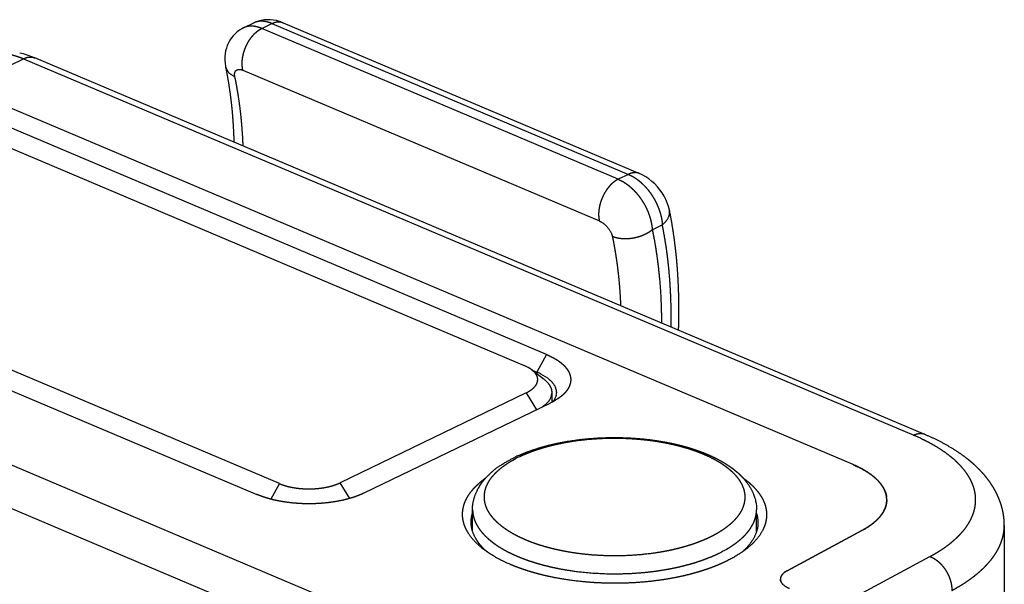
# Model space of a CAD drawing. Extents: x 168 to 456, y 183 to 492.
# Drawn here: x 422 to 456, y 472 to 492 of the extents above; entities that cross this region are included whole.
import ezdxf

# ---------------------------------------------------------------- set-up
doc = ezdxf.new("R2010")
doc.units = 0
doc.header["$LTSCALE"] = 25.4
doc.layers.add('DATA', color=7, linetype='CONTINUOUS')

# ---------------------------------------------------------------- blocks, each defined once
blk = doc.blocks.new('____-1')
at = {"layer": 'DATA', "color": 17, "linetype": 'CONTINUOUS'}
for p, q in [((429.664, 491.915), (430.025, 492.09)), ((430.038, 492.096), (430.025, 492.09)), ((430.304, 491.895), (430.659, 492.067)), ((430.659, 492.067), (443.123, 486.796)), ((431.047, 492.096), (443.512, 486.825)), ((442.767, 486.624), (430.304, 491.895)), ((419.853, 489.812), (421.974, 490.837)), ((421.974, 490.837), (453.098, 477.675)), ((453.488, 477.704), (422.364, 490.866)), ((429.046, 490.547), (429.046, 490.546)), ((429.644, 490.437), (442.108, 485.166)), ((450.977, 476.65), (419.853, 489.812)), ((450.977, 476.65), (419.853, 489.812)), ((440.262, 480.499), (421.054, 488.622)), ((420.267, 488.242), (439.475, 480.119)), ((443.123, 486.796), (442.767, 486.624)), ((444.559, 485.541), (444.559, 485.541)), ((443.957, 484.862), (444.309, 485.032)), ((430.921, 475.987), (411.713, 484.11)), ((410.926, 483.73), (430.134, 475.607)), ((434.657, 471.091), (406.098, 483.168)), ((405.413, 481.942), (433.971, 469.866)), ((440.262, 480.499), (439.919, 479.887)), ((439.746, 479.966), (440.178, 479.633)), ((439.763, 479.953), (439.919, 479.887)), ((439.919, 479.887), (439.919, 479.832)), ((439.548, 479.158), (433.047, 476.018)), ((439.548, 479.158), (439.907, 478.568)), ((440.453, 478.835), (440.454, 479.173)), ((433.89, 475.661), (440.391, 478.802)), ((430.921, 475.987), (430.618, 475.446)), ((433.38, 475.47), (433.047, 476.018)), ((437.674, 474.329), (437.675, 475.086)), ((447.603, 474.318), (447.604, 475.073)), ((456.266, 474.521), (456.166, 401.2)), ((451.287, 474.345), (448.673, 472.942)), ((448.673, 472.942), (451.287, 474.345)), ((450.337, 471.651), (453.667, 473.439))]:
    blk.add_line(p, q, dxfattribs=at)
at = {"layer": 'DATA', "color": 17, "linetype": 'CONTINUOUS', "flags": 128}
for points in [[(431.047, 492.096), (430.93, 492.14), (430.82, 492.17), (430.711, 492.19), (430.602, 492.2), (430.495, 492.201), (430.39, 492.192), (430.288, 492.175), (430.188, 492.149), (430.091, 492.114), (430.04, 492.092)], [(429.664, 491.915), (429.609, 491.886), (429.525, 491.835), (429.446, 491.777), (429.373, 491.712), (429.305, 491.641), (429.243, 491.564), (429.189, 491.482), (429.141, 491.394), (429.1, 491.303), (429.068, 491.208), (429.042, 491.108), (429.025, 491.005), (429.016, 490.9), (429.016, 490.792), (429.024, 490.682), (429.041, 490.57), (429.046, 490.547)], [(444.559, 485.541), (444.525, 485.676), (444.483, 485.797), (444.431, 485.917), (444.369, 486.035), (444.299, 486.148), (444.221, 486.257), (444.135, 486.362), (444.043, 486.459), (443.946, 486.55), (443.842, 486.634), (443.735, 486.708), (443.625, 486.772), (443.512, 486.825)]]:
    blk.add_lwpolyline(points, dxfattribs=at)
for points in [[(439.746, 479.966), (439.745, 479.967, 0.062323), (439.48, 480.117), (439.475, 480.119)], [(440.051, 479.826), (440.054, 479.825, -0.063511), (440.364, 479.62), (440.364, 479.62, -0.004626), (440.369, 479.616)], [(440.326, 478.856), (440.327, 478.857, 0.053075), (440.401, 478.967), (440.402, 478.97)], [(440.739, 479.012), (440.737, 479.011, -0.049579), (440.398, 478.805), (440.391, 478.802)], [(440.402, 478.97), (440.403, 478.972, 0.113651), (440.454, 479.171), (440.454, 479.173)], [(440.583, 479.038), (440.583, 479.037, -0.088576), (440.482, 478.85), (440.479, 478.847)], [(440.604, 479.173), (440.604, 479.17, -0.070849), (440.584, 479.041), (440.583, 479.038)], [(440.101, 478.661), (440.102, 478.661, 0.029716), (440.216, 478.746), (440.218, 478.748)], [(440.218, 478.748), (440.219, 478.749, 0.042511), (440.324, 478.854), (440.326, 478.856)], [(450.977, 476.65), (450.98, 476.649, -0.033512), (451.392, 476.442), (451.399, 476.438)], [(437.625, 474.645), (437.625, 474.647, -0.073008), (437.672, 474.952), (437.673, 474.958)], [(447.605, 474.947), (447.606, 474.945, -0.073475), (447.653, 474.637), (447.653, 474.631)], [(451.287, 474.345), (451.289, 474.347, 0.040323), (451.643, 474.573), (451.643, 474.573, 0.002048), (451.649, 474.578)], [(437.966, 473.821), (437.965, 473.822, -0.028404), (437.845, 473.979), (437.843, 473.982)], [(438.201, 473.588), (438.199, 473.59, -0.036413), (437.97, 473.817), (437.966, 473.821)], [(446.269, 473.545), (446.271, 473.546, 0.019097), (446.563, 473.701), (446.568, 473.704)], [(447.426, 473.958), (447.425, 473.957, -0.052927), (447.156, 473.649), (447.15, 473.644)], [(448.515, 472.825), (448.516, 472.825, -0.025712), (448.549, 472.858), (448.55, 472.858)], [(448.558, 472.866), (448.559, 472.866, -0.049719), (448.671, 472.941), (448.673, 472.942)]]:
    blk.add_lwpolyline(points, format="xyb", dxfattribs=at)
at = {"layer": 'DATA', "color": 17, "linetype": 'CONTINUOUS'}
for centre, radius, start, end in [((421.161, 488.076), 3.037, 71.9628, 77.0674), ((421.088, 487.855), 3.27, 67.0475, 71.96), ((439.058, 477.848), 2.213, 63.3435, 67.1014), ((439.868, 478.394), 0.777, 36.8416, 40.9993), ((450.378, 471.228), 6.997, 64.3048, 67.1181), ((450.552, 471.594), 6.591, 63.9064, 64.291), ((441.304, 472.47), 4.931, 114.096, 115.7782), ((441.119, 473.181), 4.159, 115.7626, 117.7401), ((451.394, 475.423), 0.762, 359.9159, 7.6539), ((451.397, 475.423), 0.758, 358.9812, 359.9016), ((440.728, 477.154), 3.989, 239.6099, 240.6107), ((448.647, 472.651), 0.208, 168.617, 179.9127), ((448.659, 472.648), 0.221, 161.7855, 168.5895), ((448.677, 472.642), 0.24, 156.7444, 161.7925), ((448.699, 472.633), 0.264, 150.8731, 156.7189), ((448.727, 472.618), 0.295, 146.2061, 150.8835), ((448.757, 472.597), 0.332, 141.3917, 146.1953), ((448.792, 472.569), 0.377, 137.2928, 141.3994), ((448.89, 472.47), 0.516, 129.9392, 131.2199), ((448.646, 472.651), 0.208, 179.9801, 187.6598), ((448.654, 472.652), 0.215, 187.676, 193.8926), ((448.666, 472.655), 0.228, 193.9028, 199.5551), ((448.684, 472.662), 0.247, 199.5729, 205.4771), ((448.71, 472.674), 0.276, 205.4999, 211.3768), ((448.74, 472.693), 0.311, 211.3543, 215.5971), ((448.774, 472.717), 0.353, 215.6165, 220.4372), ((448.811, 472.749), 0.402, 220.4212, 224.2286)]:
    blk.add_arc(centre, radius, start, end, dxfattribs=at)
for points, knots in [([(430.304, 491.895), (430.18, 491.947), (429.959, 491.982), (429.762, 491.961), (429.67, 491.918), (429.668, 491.918), (429.667, 491.917)], [0, 0, 0, 1, 2, 3, 3, 4, 4, 4]), ([(430.659, 492.067), (430.539, 492.118), (430.324, 492.154), (430.132, 492.137), (430.041, 492.097), (430.04, 492.097), (430.038, 492.096)], [0, 0, 0, 1, 2, 3, 3, 4, 4, 4]), ([(430.659, 492.067), (430.713, 492.092), (430.849, 492.132), (430.992, 492.118), (431.043, 492.098), (431.045, 492.097), (431.047, 492.096)], [0, 0, 0, 1, 2, 3, 3, 4, 4, 4]), ([(429.644, 490.437), (429.641, 490.451), (429.633, 490.488), (429.626, 490.538), (429.621, 490.589), (429.618, 490.64), (429.618, 490.691), (429.62, 490.743), (429.625, 490.794), (429.632, 490.853), (429.642, 490.917), (429.656, 490.98), (429.672, 491.042), (429.69, 491.104), (429.712, 491.165), (429.735, 491.225), (429.761, 491.284), (429.789, 491.342), (429.818, 491.398), (429.851, 491.453), (429.876, 491.494), (429.894, 491.52), (429.922, 491.559), (429.961, 491.61), (429.998, 491.654), (430.032, 491.691), (430.059, 491.717), (430.085, 491.743), (430.113, 491.768), (430.142, 491.792), (430.171, 491.814), (430.194, 491.831), (430.223, 491.85), (430.251, 491.867), (430.282, 491.884), (430.302, 491.894), (430.303, 491.895), (430.304, 491.895)], [0, 0, 0, 1, 2, 3, 4, 5, 6, 7, 8, 9, 10, 11, 12, 13, 14, 15, 16, 17, 18, 19, 20, 21, 22, 23, 24, 25, 26, 27, 28, 29, 30, 31, 32, 33, 34, 34, 35, 35, 35]), ([(420.181, 490.871), (420.216, 490.888), (420.278, 490.915), (420.334, 490.936), (420.39, 490.956), (420.448, 490.974), (420.506, 490.99), (420.577, 491.008), (420.65, 491.022), (420.711, 491.032), (420.773, 491.039), (420.835, 491.045), (420.896, 491.049), (420.958, 491.051), (421.033, 491.051), (421.11, 491.047), (421.178, 491.042), (421.245, 491.035), (421.312, 491.027), (421.379, 491.016), (421.446, 491.003), (421.512, 490.988), (421.578, 490.972), (421.643, 490.954), (421.708, 490.935), (421.773, 490.914), (421.837, 490.891), (421.92, 490.86), (421.97, 490.838), (421.972, 490.837), (421.974, 490.837)], [0, 0, 0, 1, 2, 3, 4, 5, 6, 7, 8, 9, 10, 11, 12, 13, 14, 15, 16, 17, 18, 19, 20, 21, 22, 23, 24, 25, 26, 27, 27, 28, 28, 28]), ([(421.974, 490.837), (422.029, 490.863), (422.168, 490.902), (422.309, 490.888), (422.359, 490.867), (422.362, 490.866), (422.364, 490.866)], [0, 0, 0, 1, 2, 3, 3, 4, 4, 4]), ([(429.34, 487.916), (429.335, 488.135), (429.318, 488.458), (429.301, 488.717), (429.276, 489.021), (429.251, 489.253), (429.224, 489.484), (429.182, 489.792), (429.132, 490.099), (429.078, 490.394), (429.048, 490.537), (429.047, 490.542), (429.046, 490.546)], [0, 0, 0, 1, 2, 3, 4, 5, 6, 7, 8, 9, 9, 10, 10, 10]), ([(429.046, 490.546), (429.057, 490.496), (429.124, 490.371), (429.27, 490.254), (429.358, 490.216), (429.36, 490.215), (429.363, 490.214)], [0, 0, 0, 1, 2, 3, 3, 4, 4, 4]), ([(429.363, 490.214), (429.354, 490.254), (429.355, 490.321), (429.372, 490.393), (429.426, 490.443), (429.501, 490.469), (429.597, 490.456), (429.641, 490.438), (429.643, 490.437), (429.644, 490.437)], [0, 0, 0, 1, 2, 3, 4, 5, 6, 6, 7, 7, 7]), ([(429.653, 487.784), (429.648, 487.911), (429.631, 488.23), (429.605, 488.563), (429.578, 488.842), (429.546, 489.12), (429.509, 489.397), (429.476, 489.604), (429.442, 489.811), (429.392, 490.077), (429.365, 490.206), (429.364, 490.21), (429.363, 490.214)], [0, 0, 0, 1, 2, 3, 4, 5, 6, 7, 8, 9, 9, 10, 10, 10]), ([(443.512, 486.825), (443.51, 486.826), (443.438, 486.854), (443.314, 486.856), (443.194, 486.831), (443.127, 486.798), (443.125, 486.797), (443.123, 486.796)], [0, 0, 0, 1, 2, 3, 4, 4, 5, 5, 5]), ([(443.123, 486.796), (443.153, 486.783), (443.197, 486.762), (443.248, 486.736), (443.313, 486.699), (443.376, 486.658), (443.438, 486.614), (443.498, 486.568), (443.557, 486.517), (443.618, 486.462), (443.678, 486.402), (443.736, 486.34), (443.791, 486.276), (443.843, 486.21), (443.894, 486.143), (443.942, 486.072), (443.988, 486), (444.031, 485.926), (444.072, 485.85), (444.11, 485.772), (444.145, 485.694), (444.178, 485.614), (444.206, 485.535), (444.231, 485.458), (444.253, 485.381), (444.267, 485.322), (444.275, 485.283), (444.287, 485.224), (444.297, 485.159), (444.304, 485.102), (444.308, 485.052), (444.309, 485.035), (444.309, 485.033), (444.309, 485.032)], [0, 0, 0, 1, 2, 3, 4, 5, 6, 7, 8, 9, 10, 11, 12, 13, 14, 15, 16, 17, 18, 19, 20, 21, 22, 23, 24, 25, 26, 27, 28, 29, 30, 30, 31, 31, 31]), ([(442.767, 486.624), (442.751, 486.616), (442.725, 486.603), (442.693, 486.584), (442.652, 486.557), (442.612, 486.527), (442.574, 486.495), (442.537, 486.462), (442.502, 486.427), (442.465, 486.387), (442.424, 486.339), (442.385, 486.289), (442.348, 486.236), (442.314, 486.183), (442.282, 486.128), (442.252, 486.071), (442.224, 486.014), (442.198, 485.955), (442.175, 485.895), (442.154, 485.834), (442.135, 485.772), (442.119, 485.709), (442.109, 485.662), (442.101, 485.622), (442.093, 485.567), (442.087, 485.51), (442.084, 485.472), (442.082, 485.434), (442.081, 485.395), (442.082, 485.357), (442.085, 485.312), (442.088, 485.279), (442.093, 485.239), (442.102, 485.191), (442.107, 485.168), (442.107, 485.167), (442.108, 485.166)], [0, 0, 0, 1, 2, 3, 4, 5, 6, 7, 8, 9, 10, 11, 12, 13, 14, 15, 16, 17, 18, 19, 20, 21, 22, 23, 24, 25, 26, 27, 28, 29, 30, 31, 32, 33, 33, 34, 34, 34]), ([(442.767, 486.624), (442.797, 486.612), (442.842, 486.59), (442.892, 486.565), (442.958, 486.527), (443.021, 486.486), (443.083, 486.442), (443.143, 486.396), (443.202, 486.346), (443.263, 486.29), (443.323, 486.231), (443.381, 486.169), (443.436, 486.105), (443.489, 486.039), (443.539, 485.971), (443.587, 485.901), (443.634, 485.829), (443.677, 485.754), (443.718, 485.679), (443.756, 485.601), (443.792, 485.523), (443.824, 485.443), (443.853, 485.364), (443.878, 485.287), (443.9, 485.21), (443.914, 485.151), (443.922, 485.112), (443.934, 485.053), (443.944, 484.989), (443.951, 484.932), (443.956, 484.882), (443.957, 484.864), (443.957, 484.863), (443.957, 484.862)], [0, 0, 0, 1, 2, 3, 4, 5, 6, 7, 8, 9, 10, 11, 12, 13, 14, 15, 16, 17, 18, 19, 20, 21, 22, 23, 24, 25, 26, 27, 28, 29, 30, 30, 31, 31, 31]), ([(444.309, 485.032), (444.412, 485.113), (444.526, 485.282), (444.564, 485.408), (444.567, 485.5), (444.56, 485.538), (444.559, 485.539), (444.559, 485.541)], [0, 0, 0, 1, 2, 3, 4, 4, 5, 5, 5]), ([(444.877, 481.347), (444.883, 481.499), (444.89, 481.849), (444.89, 482.256), (444.883, 482.604), (444.873, 482.895), (444.859, 483.185), (444.84, 483.475), (444.816, 483.764), (444.788, 484.053), (444.754, 484.342), (444.716, 484.63), (444.673, 484.917), (444.609, 485.292), (444.563, 485.523), (444.561, 485.532), (444.559, 485.541)], [0, 0, 0, 1, 2, 3, 4, 5, 6, 7, 8, 9, 10, 11, 12, 13, 13, 14, 14, 14]), ([(442.108, 485.166), (442.155, 485.144), (442.314, 485.039), (442.472, 484.848), (442.546, 484.697), (442.559, 484.637), (442.559, 484.636), (442.56, 484.634)], [0, 0, 0, 1, 2, 3, 4, 4, 5, 5, 5]), ([(442.56, 484.634), (442.584, 484.623), (442.627, 484.608), (442.667, 484.596), (442.708, 484.585), (442.749, 484.576), (442.791, 484.568), (442.833, 484.562), (442.877, 484.557), (442.926, 484.553), (442.977, 484.551), (443.028, 484.55), (443.08, 484.552), (443.131, 484.555), (443.182, 484.559), (443.233, 484.566), (443.284, 484.574), (443.335, 484.583), (443.386, 484.594), (443.437, 484.607), (443.488, 484.622), (443.537, 484.637), (443.587, 484.655), (443.635, 484.674), (443.68, 484.694), (443.721, 484.713), (443.76, 484.733), (443.8, 484.754), (443.838, 484.777), (443.872, 484.799), (443.905, 484.822), (443.94, 484.848), (443.956, 484.861), (443.956, 484.861), (443.957, 484.862)], [0, 0, 0, 1, 2, 3, 4, 5, 6, 7, 8, 9, 10, 11, 12, 13, 14, 15, 16, 17, 18, 19, 20, 21, 22, 23, 24, 25, 26, 27, 28, 29, 30, 31, 31, 32, 32, 32]), ([(443.957, 484.862), (443.977, 484.763), (444.022, 484.537), (444.068, 484.273), (444.106, 484.028), (444.137, 483.81), (444.176, 483.494), (444.218, 483.071), (444.249, 482.647), (444.269, 482.223), (444.278, 481.811), (444.278, 481.612), (444.278, 481.605), (444.278, 481.599)], [0, 0, 0, 1, 2, 3, 4, 5, 6, 7, 8, 9, 10, 10, 11, 11, 11]), ([(444.618, 481.456), (444.621, 481.631), (444.62, 481.965), (444.614, 482.282), (444.604, 482.552), (444.592, 482.786), (444.578, 483.019), (444.56, 483.252), (444.539, 483.486), (444.515, 483.718), (444.487, 483.951), (444.456, 484.183), (444.421, 484.414), (444.378, 484.673), (444.332, 484.918), (444.312, 485.018), (444.311, 485.025), (444.309, 485.032)], [0, 0, 0, 1, 2, 3, 4, 5, 6, 7, 8, 9, 10, 11, 12, 13, 14, 14, 15, 15, 15]), ([(442.56, 484.634), (442.594, 484.472), (442.639, 484.223), (442.674, 484.017), (442.713, 483.76), (442.75, 483.476), (442.782, 483.192), (442.808, 482.908), (442.829, 482.622), (442.844, 482.346), (442.849, 482.212), (442.849, 482.208), (442.849, 482.203)], [0, 0, 0, 1, 2, 3, 4, 5, 6, 7, 8, 9, 9, 10, 10, 10]), ([(440.262, 480.499), (440.302, 480.482), (440.358, 480.457), (440.397, 480.438), (440.436, 480.419), (440.474, 480.399), (440.513, 480.378), (440.55, 480.357), (440.601, 480.326), (440.651, 480.294), (440.687, 480.269), (440.722, 480.244), (440.756, 480.217), (440.789, 480.19), (440.817, 480.165), (440.843, 480.142), (440.872, 480.113), (440.9, 480.084), (440.924, 480.058), (440.946, 480.031), (440.967, 480.004), (440.986, 479.977), (441.003, 479.952), (441.019, 479.926), (441.034, 479.899), (441.05, 479.867), (441.063, 479.835), (441.074, 479.806), (441.083, 479.779), (441.09, 479.751), (441.096, 479.724), (441.101, 479.696), (441.105, 479.661), (441.106, 479.626), (441.106, 479.592), (441.103, 479.558), (441.098, 479.529), (441.093, 479.501), (441.086, 479.474), (441.078, 479.446), (441.069, 479.42), (441.056, 479.388), (441.041, 479.356), (441.026, 479.328), (441.01, 479.301), (440.993, 479.274), (440.975, 479.248), (440.956, 479.223), (440.936, 479.197), (440.913, 479.171), (440.888, 479.144), (440.862, 479.118), (440.836, 479.093), (440.809, 479.069), (440.781, 479.045), (440.753, 479.023), (440.74, 479.012), (440.739, 479.012), (440.739, 479.012)], [0, 0, 0, 1, 2, 3, 4, 5, 6, 7, 8, 9, 10, 11, 12, 13, 14, 15, 16, 17, 18, 19, 20, 21, 22, 23, 24, 25, 26, 27, 28, 29, 30, 31, 32, 33, 34, 35, 36, 37, 38, 39, 40, 41, 42, 43, 44, 45, 46, 47, 48, 49, 50, 51, 52, 53, 54, 55, 55, 56, 56, 56]), ([(439.548, 479.158), (439.663, 479.212), (439.802, 479.322), (439.873, 479.4), (439.923, 479.481), (439.95, 479.564), (439.955, 479.66), (439.922, 479.768), (439.83, 479.902), (439.749, 479.964), (439.747, 479.965), (439.746, 479.966)], [0, 0, 0, 1, 2, 3, 4, 5, 6, 7, 8, 8, 9, 9, 9]), ([(440.454, 479.173), (440.452, 479.269), (440.385, 479.416), (440.272, 479.561), (440.181, 479.63), (440.179, 479.632), (440.178, 479.633)], [0, 0, 0, 1, 2, 3, 3, 4, 4, 4]), ([(440.369, 479.616), (440.439, 479.554), (440.551, 479.406), (440.603, 479.247), (440.604, 479.179), (440.604, 479.176), (440.604, 479.173)], [0, 0, 0, 1, 2, 3, 3, 4, 4, 4]), ([(439.29, 476.972), (439.409, 477.024), (439.598, 477.099), (439.748, 477.153), (439.9, 477.203), (440.057, 477.252), (440.222, 477.298), (440.389, 477.341), (440.557, 477.38), (440.726, 477.416), (440.99, 477.466), (441.349, 477.519), (441.715, 477.559), (442.087, 477.585), (442.462, 477.598), (442.837, 477.597), (443.213, 477.583), (443.492, 477.562), (443.767, 477.536), (444.04, 477.5), (444.22, 477.472), (444.396, 477.442), (444.568, 477.409), (444.74, 477.372), (444.911, 477.331), (445.077, 477.288), (445.236, 477.242), (445.392, 477.194), (445.548, 477.141), (445.692, 477.088), (445.759, 477.062), (445.761, 477.061), (445.763, 477.06)], [0, 0, 0, 1, 2, 3, 4, 5, 6, 7, 8, 9, 10, 11, 12, 13, 14, 15, 16, 17, 18, 19, 20, 21, 22, 23, 24, 25, 26, 27, 28, 29, 29, 30, 30, 30]), ([(439.311, 476.927), (439.424, 476.981), (439.606, 477.058), (439.749, 477.113), (439.895, 477.164), (440.048, 477.214), (440.211, 477.263), (440.375, 477.307), (440.54, 477.348), (440.708, 477.385), (440.882, 477.42), (441.062, 477.452), (441.332, 477.494), (441.7, 477.536), (442.076, 477.564), (442.454, 477.577), (442.834, 477.577), (443.119, 477.566), (443.401, 477.549), (443.68, 477.522), (443.957, 477.49), (444.229, 477.446), (444.404, 477.415), (444.576, 477.38), (444.747, 477.342), (444.917, 477.299), (445.08, 477.255), (445.235, 477.208), (445.387, 477.158), (445.538, 477.104), (445.678, 477.049), (445.743, 477.022), (445.745, 477.021), (445.747, 477.02)], [0, 0, 0, 1, 2, 3, 4, 5, 6, 7, 8, 9, 10, 11, 12, 13, 14, 15, 16, 17, 18, 19, 20, 21, 22, 23, 24, 25, 26, 27, 28, 29, 30, 30, 31, 31, 31]), ([(453.488, 477.704), (453.486, 477.705), (453.416, 477.732), (453.294, 477.734), (453.172, 477.71), (453.103, 477.677), (453.101, 477.676), (453.098, 477.675)], [0, 0, 0, 1, 2, 3, 4, 4, 5, 5, 5]), ([(453.667, 473.439), (453.737, 473.476), (453.869, 473.552), (453.97, 473.614), (454.07, 473.678), (454.201, 473.767), (454.296, 473.837), (454.384, 473.905), (454.491, 473.994), (454.573, 474.067), (454.656, 474.146), (454.753, 474.247), (454.841, 474.349), (454.918, 474.449), (454.968, 474.521), (455.016, 474.594), (455.067, 474.682), (455.102, 474.75), (455.129, 474.806), (455.163, 474.887), (455.199, 474.992), (455.22, 475.069), (455.238, 475.146), (455.251, 475.225), (455.26, 475.304), (455.264, 475.384), (455.265, 475.437), (455.263, 475.493), (455.259, 475.55), (455.253, 475.604), (455.24, 475.684), (455.216, 475.789), (455.185, 475.892), (455.146, 475.993), (455.111, 476.07), (455.071, 476.151), (455.025, 476.23), (454.977, 476.307), (454.907, 476.406), (454.832, 476.501), (454.749, 476.597), (454.653, 476.697), (454.551, 476.794), (454.444, 476.887), (454.334, 476.976), (454.217, 477.062), (454.088, 477.152), (453.95, 477.241), (453.809, 477.325), (453.666, 477.404), (453.525, 477.478), (453.456, 477.512), (453.454, 477.513), (453.451, 477.514)], [0, 0, 0, 1, 2, 3, 4, 5, 6, 7, 8, 9, 10, 11, 12, 13, 14, 15, 16, 17, 18, 19, 20, 21, 22, 23, 24, 25, 26, 27, 28, 29, 30, 31, 32, 33, 34, 35, 36, 37, 38, 39, 40, 41, 42, 43, 44, 45, 46, 47, 48, 49, 50, 50, 51, 51, 51]), ([(456.266, 474.521), (456.266, 474.57), (456.263, 474.664), (456.255, 474.76), (456.244, 474.857), (456.225, 474.976), (456.199, 475.095), (456.174, 475.188), (456.146, 475.281), (456.114, 475.372), (456.079, 475.462), (456.041, 475.551), (455.999, 475.64), (455.955, 475.727), (455.907, 475.812), (455.834, 475.933), (455.754, 476.049), (455.695, 476.13), (455.634, 476.208), (455.57, 476.285), (455.48, 476.388), (455.383, 476.488), (455.308, 476.562), (455.232, 476.634), (455.153, 476.704), (455.073, 476.772), (454.991, 476.838), (454.867, 476.935), (454.738, 477.027), (454.604, 477.118), (454.413, 477.238), (454.212, 477.354), (454.007, 477.463), (453.799, 477.566), (453.594, 477.658), (453.494, 477.701), (453.491, 477.702), (453.488, 477.704)], [0, 0, 0, 1, 2, 3, 4, 5, 6, 7, 8, 9, 10, 11, 12, 13, 14, 15, 16, 17, 18, 19, 20, 21, 22, 23, 24, 25, 26, 27, 28, 29, 30, 31, 32, 33, 34, 34, 35, 35, 35]), ([(439.533, 474.018), (439.483, 474.04), (439.387, 474.083), (439.288, 474.13), (439.191, 474.179), (439.095, 474.231), (439.002, 474.285), (438.915, 474.34), (438.833, 474.394), (438.754, 474.45), (438.698, 474.494), (438.645, 474.536), (438.576, 474.595), (438.512, 474.655), (438.453, 474.715), (438.397, 474.776), (438.346, 474.839), (438.302, 474.897), (438.273, 474.941), (438.253, 474.973), (438.224, 475.021), (438.191, 475.085), (438.17, 475.132), (438.149, 475.182), (438.127, 475.247), (438.114, 475.297), (438.102, 475.35), (438.094, 475.407), (438.088, 475.458), (438.086, 475.525), (438.088, 475.591), (438.096, 475.658), (438.107, 475.724), (438.123, 475.784), (438.136, 475.828), (438.154, 475.878), (438.181, 475.943), (438.208, 475.997), (438.229, 476.036), (438.258, 476.084), (438.3, 476.147), (438.346, 476.21), (438.398, 476.273), (438.453, 476.333), (438.513, 476.394), (438.578, 476.454), (438.645, 476.512), (438.717, 476.569), (438.795, 476.626), (438.874, 476.681), (438.959, 476.735), (439.048, 476.788), (439.137, 476.838), (439.182, 476.862), (439.182, 476.862), (439.183, 476.862)], [0, 0, 0, 1, 2, 3, 4, 5, 6, 7, 8, 9, 10, 11, 12, 13, 14, 15, 16, 17, 18, 19, 20, 21, 22, 23, 24, 25, 26, 27, 28, 29, 30, 31, 32, 33, 34, 35, 36, 37, 38, 39, 40, 41, 42, 43, 44, 45, 46, 47, 48, 49, 50, 51, 52, 52, 53, 53, 53]), ([(438.245, 476.296), (438.25, 476.3), (438.499, 476.534), (438.962, 476.815), (439.147, 476.904), (439.153, 476.907), (439.159, 476.91)], [0, 0, 0, 1, 2, 3, 3, 4, 4, 4]), ([(445.747, 477.02), (445.799, 476.998), (445.899, 476.953), (446.001, 476.904), (446.083, 476.863), (446.155, 476.824), (446.244, 476.774), (446.337, 476.717), (446.402, 476.675), (446.465, 476.632), (446.546, 476.573), (446.604, 476.528), (446.658, 476.484), (446.71, 476.438), (446.761, 476.391), (446.808, 476.344), (446.852, 476.297), (446.908, 476.233), (446.959, 476.168), (446.999, 476.111), (447.025, 476.069), (447.056, 476.019), (447.091, 475.952), (447.118, 475.889), (447.137, 475.84), (447.149, 475.803), (447.164, 475.752), (447.175, 475.701), (447.182, 475.666), (447.189, 475.613), (447.194, 475.543), (447.194, 475.474), (447.188, 475.408), (447.181, 475.358), (447.171, 475.306), (447.153, 475.238), (447.134, 475.181), (447.111, 475.123), (447.08, 475.055), (447.048, 474.997), (447.022, 474.954), (446.989, 474.904), (446.942, 474.839), (446.89, 474.774), (446.832, 474.71), (446.771, 474.648), (446.704, 474.586), (446.633, 474.525), (446.558, 474.466), (446.478, 474.407), (446.393, 474.349), (446.306, 474.294), (446.214, 474.24), (446.117, 474.186), (446.019, 474.136), (445.971, 474.112), (445.97, 474.112), (445.969, 474.111)], [0, 0, 0, 1, 2, 3, 4, 5, 6, 7, 8, 9, 10, 11, 12, 13, 14, 15, 16, 17, 18, 19, 20, 21, 22, 23, 24, 25, 26, 27, 28, 29, 30, 31, 32, 33, 34, 35, 36, 37, 38, 39, 40, 41, 42, 43, 44, 45, 46, 47, 48, 49, 50, 51, 52, 53, 54, 54, 55, 55, 55]), ([(445.763, 477.06), (445.809, 477.042), (445.903, 477.003), (445.999, 476.96), (446.083, 476.921), (446.167, 476.88), (446.26, 476.833), (446.348, 476.785), (446.434, 476.736), (446.516, 476.686), (446.574, 476.649), (446.632, 476.611), (446.689, 476.571), (446.745, 476.531), (446.8, 476.489), (446.854, 476.446), (446.907, 476.402), (446.96, 476.357), (447.014, 476.306), (447.035, 476.285), (447.036, 476.284), (447.037, 476.283)], [0, 0, 0, 1, 2, 3, 4, 5, 6, 7, 8, 9, 10, 11, 12, 13, 14, 15, 16, 17, 18, 18, 19, 19, 19]), ([(452.156, 475.422), (452.156, 475.435), (452.154, 475.471), (452.15, 475.519), (452.142, 475.567), (452.131, 475.614), (452.118, 475.66), (452.102, 475.706), (452.085, 475.749), (452.065, 475.793), (452.039, 475.842), (452.01, 475.889), (451.98, 475.934), (451.947, 475.978), (451.912, 476.021), (451.876, 476.062), (451.835, 476.105), (451.789, 476.15), (451.741, 476.194), (451.691, 476.237), (451.639, 476.277), (451.587, 476.316), (451.533, 476.354), (451.476, 476.391), (451.413, 476.43), (451.347, 476.469), (451.279, 476.506), (451.211, 476.542), (451.142, 476.576), (451.072, 476.609), (451.008, 476.637), (450.979, 476.649), (450.978, 476.649), (450.977, 476.65)], [0, 0, 0, 1, 2, 3, 4, 5, 6, 7, 8, 9, 10, 11, 12, 13, 14, 15, 16, 17, 18, 19, 20, 21, 22, 23, 24, 25, 26, 27, 28, 29, 30, 30, 31, 31, 31]), ([(437.453, 474.386), (437.44, 474.414), (437.414, 474.472), (437.395, 474.521), (437.378, 474.57), (437.364, 474.621), (437.351, 474.672), (437.341, 474.723), (437.335, 474.758), (437.331, 474.793), (437.327, 474.827), (437.325, 474.866), (437.324, 474.905), (437.325, 474.956), (437.33, 475.025), (437.339, 475.093), (437.353, 475.16), (437.37, 475.227), (437.39, 475.29), (437.408, 475.338), (437.423, 475.374), (437.439, 475.409), (437.464, 475.46), (437.491, 475.51), (437.52, 475.56), (437.562, 475.624), (437.607, 475.686), (437.655, 475.747), (437.71, 475.811), (437.771, 475.877), (437.835, 475.94), (437.902, 476.001), (437.97, 476.06), (438.041, 476.116), (438.106, 476.165), (438.135, 476.187), (438.137, 476.188), (438.138, 476.188)], [0, 0, 0, 1, 2, 3, 4, 5, 6, 7, 8, 9, 10, 11, 12, 13, 14, 15, 16, 17, 18, 19, 20, 21, 22, 23, 24, 25, 26, 27, 28, 29, 30, 31, 32, 33, 34, 34, 35, 35, 35]), ([(437.675, 475.086), (437.675, 475.09), (437.677, 475.255), (437.743, 475.536), (437.844, 475.775), (438.051, 476.108), (438.239, 476.29), (438.242, 476.293), (438.245, 476.296)], [0, 0, 0, 1, 2, 3, 4, 5, 5, 6, 6, 6]), ([(447.037, 476.283), (447.159, 476.165), (447.332, 475.938), (447.475, 475.69), (447.602, 475.314), (447.604, 475.08), (447.604, 475.076), (447.604, 475.073)], [0, 0, 0, 1, 2, 3, 4, 4, 5, 5, 5]), ([(447.144, 476.176), (447.176, 476.153), (447.242, 476.103), (447.295, 476.061), (447.347, 476.017), (447.398, 475.972), (447.431, 475.941), (447.468, 475.906), (447.52, 475.853), (447.581, 475.786), (447.635, 475.722), (447.67, 475.677), (447.693, 475.646), (447.715, 475.614), (447.747, 475.566), (447.783, 475.507), (447.807, 475.463), (447.834, 475.411), (447.859, 475.354), (447.875, 475.314), (447.894, 475.264), (447.909, 475.215), (447.922, 475.165), (447.933, 475.114), (447.942, 475.063), (447.949, 475.011), (447.953, 474.96), (447.954, 474.908), (447.954, 474.874), (447.952, 474.821), (447.947, 474.769), (447.942, 474.734), (447.936, 474.699), (447.925, 474.647), (447.907, 474.579), (447.885, 474.512), (447.859, 474.447), (447.833, 474.389), (447.82, 474.363), (447.819, 474.362), (447.819, 474.361)], [0, 0, 0, 1, 2, 3, 4, 5, 6, 7, 8, 9, 10, 11, 12, 13, 14, 15, 16, 17, 18, 19, 20, 21, 22, 23, 24, 25, 26, 27, 28, 29, 30, 31, 32, 33, 34, 35, 36, 37, 37, 38, 38, 38]), ([(451.399, 476.438), (451.518, 476.367), (451.725, 476.213), (451.94, 476.005), (452.082, 475.77), (452.138, 475.603), (452.148, 475.53), (452.149, 475.527), (452.149, 475.524)], [0, 0, 0, 1, 2, 3, 4, 5, 5, 6, 6, 6]), ([(430.921, 475.987), (430.948, 475.976), (430.992, 475.959), (431.043, 475.94), (431.113, 475.918), (431.186, 475.897), (431.263, 475.878), (431.341, 475.861), (431.42, 475.847), (431.502, 475.834), (431.586, 475.823), (431.671, 475.815), (431.757, 475.809), (431.842, 475.805), (431.957, 475.802), (432.071, 475.805), (432.155, 475.809), (432.239, 475.815), (432.323, 475.824), (432.407, 475.835), (432.491, 475.848), (432.571, 475.863), (432.648, 475.88), (432.704, 475.894), (432.741, 475.905), (432.797, 475.921), (432.85, 475.938), (432.883, 475.949), (432.932, 475.968), (432.989, 475.991), (433.03, 476.009), (433.046, 476.017), (433.047, 476.018), (433.047, 476.018)], [0, 0, 0, 1, 2, 3, 4, 5, 6, 7, 8, 9, 10, 11, 12, 13, 14, 15, 16, 17, 18, 19, 20, 21, 22, 23, 24, 25, 26, 27, 28, 29, 30, 30, 31, 31, 31]), ([(433.89, 475.661), (433.815, 475.625), (433.706, 475.58), (433.633, 475.552), (433.558, 475.525), (433.483, 475.5), (433.408, 475.477), (433.332, 475.456), (433.217, 475.426), (433.102, 475.4), (432.942, 475.367), (432.731, 475.334), (432.552, 475.312), (432.372, 475.296), (432.191, 475.286), (431.993, 475.281), (431.794, 475.283), (431.611, 475.291), (431.429, 475.305), (431.248, 475.324), (431.079, 475.348), (430.96, 475.369), (430.84, 475.392), (430.72, 475.418), (430.601, 475.448), (430.484, 475.482), (430.406, 475.506), (430.329, 475.532), (430.252, 475.56), (430.176, 475.589), (430.139, 475.605), (430.137, 475.606), (430.134, 475.607)], [0, 0, 0, 1, 2, 3, 4, 5, 6, 7, 8, 9, 10, 11, 12, 13, 14, 15, 16, 17, 18, 19, 20, 21, 22, 23, 24, 25, 26, 27, 28, 29, 29, 30, 30, 30]), ([(437.675, 475.086), (437.675, 475.065), (437.677, 475.019), (437.682, 474.968), (437.688, 474.92), (437.695, 474.885), (437.703, 474.847), (437.716, 474.797), (437.732, 474.747), (437.745, 474.709), (437.761, 474.67), (437.783, 474.62), (437.807, 474.572), (437.835, 474.52), (437.866, 474.469), (437.898, 474.42), (437.932, 474.373), (437.968, 474.325), (438.008, 474.277), (438.049, 474.23), (438.092, 474.184), (438.139, 474.138), (438.187, 474.092), (438.237, 474.048), (438.288, 474.004), (438.329, 473.971), (438.373, 473.937), (438.432, 473.893), (438.493, 473.85), (438.554, 473.809), (438.617, 473.769), (438.678, 473.732), (438.708, 473.714), (438.709, 473.713), (438.71, 473.713)], [0, 0, 0, 1, 2, 3, 4, 5, 6, 7, 8, 9, 10, 11, 12, 13, 14, 15, 16, 17, 18, 19, 20, 21, 22, 23, 24, 25, 26, 27, 28, 29, 30, 31, 31, 32, 32, 32]), ([(452.156, 475.422), (452.156, 475.412), (452.155, 475.385), (452.152, 475.348), (452.147, 475.31), (452.141, 475.273), (452.133, 475.236), (452.123, 475.199), (452.111, 475.163), (452.096, 475.123), (452.078, 475.081), (452.06, 475.044), (452.04, 475.007), (452.019, 474.971), (451.996, 474.936), (451.972, 474.902), (451.947, 474.868), (451.919, 474.833), (451.887, 474.797), (451.855, 474.761), (451.821, 474.726), (451.786, 474.693), (451.75, 474.66), (451.713, 474.629), (451.675, 474.598), (451.634, 474.566), (451.589, 474.532), (451.543, 474.5), (451.496, 474.469), (451.449, 474.439), (451.401, 474.41), (451.353, 474.382), (451.308, 474.357), (451.288, 474.346), (451.287, 474.346), (451.287, 474.345)], [0, 0, 0, 1, 2, 3, 4, 5, 6, 7, 8, 9, 10, 11, 12, 13, 14, 15, 16, 17, 18, 19, 20, 21, 22, 23, 24, 25, 26, 27, 28, 29, 30, 31, 32, 32, 33, 33, 33]), ([(451.649, 474.578), (451.78, 474.678), (451.965, 474.883), (452.064, 475.046), (452.151, 475.253), (452.155, 475.404), (452.156, 475.407), (452.156, 475.41)], [0, 0, 0, 1, 2, 3, 4, 4, 5, 5, 5]), ([(446.568, 473.704), (446.6, 473.722), (446.661, 473.76), (446.724, 473.799), (446.789, 473.843), (446.853, 473.888), (446.913, 473.932), (446.963, 473.972), (447.012, 474.012), (447.063, 474.056), (447.112, 474.101), (447.148, 474.135), (447.188, 474.175), (447.237, 474.227), (447.278, 474.274), (447.317, 474.322), (447.352, 474.368), (447.384, 474.413), (447.414, 474.46), (447.443, 474.508), (447.47, 474.557), (447.495, 474.607), (447.518, 474.658), (447.539, 474.711), (447.556, 474.763), (447.568, 474.805), (447.579, 474.848), (447.589, 474.898), (447.596, 474.949), (447.601, 474.999), (447.604, 475.048), (447.604, 475.072), (447.604, 475.072), (447.604, 475.073)], [0, 0, 0, 1, 2, 3, 4, 5, 6, 7, 8, 9, 10, 11, 12, 13, 14, 15, 16, 17, 18, 19, 20, 21, 22, 23, 24, 25, 26, 27, 28, 29, 30, 30, 31, 31, 31]), ([(437.843, 473.982), (437.785, 474.069), (437.674, 474.293), (437.625, 474.539), (437.625, 474.637), (437.625, 474.641), (437.625, 474.645)], [0, 0, 0, 1, 2, 3, 3, 4, 4, 4]), ([(447.653, 474.631), (447.653, 474.627), (447.652, 474.49), (447.595, 474.278), (447.507, 474.076), (447.431, 473.966), (447.429, 473.962), (447.426, 473.958)], [0, 0, 0, 1, 2, 3, 4, 4, 5, 5, 5]), ([(454.434, 472.252), (454.501, 472.288), (454.629, 472.361), (454.727, 472.419), (454.824, 472.479), (454.919, 472.542), (455.014, 472.606), (455.106, 472.672), (455.195, 472.739), (455.277, 472.804), (455.353, 472.867), (455.452, 472.953), (455.548, 473.043), (455.628, 473.125), (455.687, 473.188), (455.754, 473.265), (455.831, 473.36), (455.881, 473.429), (455.931, 473.498), (455.976, 473.57), (456.02, 473.643), (456.061, 473.717), (456.089, 473.775), (456.116, 473.833), (456.138, 473.885), (456.166, 473.959), (456.19, 474.032), (456.212, 474.106), (456.229, 474.181), (456.244, 474.257), (456.255, 474.333), (456.26, 474.384), (456.264, 474.442), (456.266, 474.496), (456.266, 474.518), (456.266, 474.52), (456.266, 474.521)], [0, 0, 0, 1, 2, 3, 4, 5, 6, 7, 8, 9, 10, 11, 12, 13, 14, 15, 16, 17, 18, 19, 20, 21, 22, 23, 24, 25, 26, 27, 28, 29, 30, 31, 32, 33, 33, 34, 34, 34]), ([(438.055, 473.696), (437.894, 473.819), (437.67, 474.053), (437.518, 474.259), (437.46, 474.372), (437.457, 474.379), (437.453, 474.386)], [0, 0, 0, 1, 2, 3, 3, 4, 4, 4]), ([(445.969, 474.111), (445.856, 474.057), (445.675, 473.981), (445.531, 473.925), (445.386, 473.874), (445.232, 473.824), (445.07, 473.776), (444.905, 473.731), (444.74, 473.69), (444.572, 473.653), (444.398, 473.619), (444.218, 473.587), (443.948, 473.545), (443.58, 473.503), (443.205, 473.475), (442.826, 473.461), (442.446, 473.462), (442.161, 473.473), (441.879, 473.489), (441.6, 473.516), (441.324, 473.549), (441.052, 473.592), (440.876, 473.623), (440.705, 473.658), (440.534, 473.697), (440.364, 473.739), (440.2, 473.784), (440.045, 473.83), (439.893, 473.88), (439.742, 473.934), (439.602, 473.989), (439.538, 474.016), (439.535, 474.017), (439.533, 474.018)], [0, 0, 0, 1, 2, 3, 4, 5, 6, 7, 8, 9, 10, 11, 12, 13, 14, 15, 16, 17, 18, 19, 20, 21, 22, 23, 24, 25, 26, 27, 28, 29, 30, 30, 31, 31, 31]), ([(447.819, 474.361), (447.727, 474.185), (447.513, 473.936), (447.327, 473.765), (447.234, 473.693), (447.227, 473.688), (447.22, 473.683)], [0, 0, 0, 1, 2, 3, 3, 4, 4, 4]), ([(439.013, 473.154), (438.721, 473.277), (438.254, 473.545), (438.07, 473.684), (438.063, 473.69), (438.055, 473.696)], [0, 0, 0, 1, 2, 2, 3, 3, 3]), ([(438.77, 473.678), (438.844, 473.637), (438.956, 473.579), (439.078, 473.52), (439.248, 473.444), (439.427, 473.372), (439.632, 473.297), (439.848, 473.226), (440.05, 473.167), (440.252, 473.114), (440.463, 473.065), (440.683, 473.019), (440.907, 472.978), (441.131, 472.943), (441.475, 472.897), (441.945, 472.856), (442.42, 472.836), (442.777, 472.836), (443.135, 472.844), (443.491, 472.868), (443.724, 472.888), (443.954, 472.914), (444.184, 472.945), (444.413, 472.981), (444.633, 473.022), (444.845, 473.066), (445.056, 473.116), (445.265, 473.172), (445.467, 473.231), (445.659, 473.295), (445.846, 473.362), (446.025, 473.434), (446.189, 473.506), (446.266, 473.543), (446.267, 473.544), (446.269, 473.545)], [0, 0, 0, 1, 2, 3, 4, 5, 6, 7, 8, 9, 10, 11, 12, 13, 14, 15, 16, 17, 18, 19, 20, 21, 22, 23, 24, 25, 26, 27, 28, 29, 30, 31, 32, 32, 33, 33, 33]), ([(447.22, 473.683), (447.078, 473.575), (446.739, 473.367), (446.538, 473.27), (446.532, 473.266), (446.525, 473.263)], [0, 0, 0, 1, 2, 2, 3, 3, 3]), ([(453.667, 473.439), (453.685, 473.432), (453.712, 473.421), (453.742, 473.407), (453.781, 473.386), (453.819, 473.364), (453.857, 473.34), (453.893, 473.314), (453.928, 473.287), (453.963, 473.258), (453.999, 473.226), (454.034, 473.191), (454.068, 473.156), (454.1, 473.119), (454.131, 473.081), (454.161, 473.042), (454.189, 473.002), (454.216, 472.961), (454.242, 472.919), (454.267, 472.875), (454.29, 472.83), (454.312, 472.785), (454.332, 472.739), (454.35, 472.693), (454.367, 472.645), (454.382, 472.599), (454.394, 472.553), (454.406, 472.506), (454.415, 472.46), (454.423, 472.413), (454.427, 472.375), (454.432, 472.329), (454.434, 472.276), (454.434, 472.254), (454.434, 472.253), (454.434, 472.252)], [0, 0, 0, 1, 2, 3, 4, 5, 6, 7, 8, 9, 10, 11, 12, 13, 14, 15, 16, 17, 18, 19, 20, 21, 22, 23, 24, 25, 26, 27, 28, 29, 30, 31, 32, 32, 33, 33, 33]), ([(446.525, 473.263), (446.45, 473.227), (446.293, 473.157), (446.118, 473.085), (445.94, 473.019), (445.756, 472.957), (445.561, 472.896), (445.359, 472.839), (445.155, 472.787), (444.951, 472.74), (444.711, 472.691), (444.462, 472.647), (444.235, 472.612), (443.895, 472.568), (443.552, 472.538), (443.209, 472.515), (442.822, 472.505), (442.431, 472.504), (442.084, 472.517), (441.824, 472.532), (441.449, 472.564), (440.993, 472.622), (440.663, 472.678), (440.45, 472.719), (440.239, 472.765), (440.029, 472.816), (439.826, 472.871), (439.633, 472.928), (439.445, 472.989), (439.259, 473.056), (439.092, 473.121), (439.018, 473.152), (439.015, 473.153), (439.013, 473.154)], [0, 0, 0, 1, 2, 3, 4, 5, 6, 7, 8, 9, 10, 11, 12, 13, 14, 15, 16, 17, 18, 19, 20, 21, 22, 23, 24, 25, 26, 27, 28, 29, 30, 30, 31, 31, 31]), ([(448.673, 472.942), (448.61, 472.908), (448.5, 472.818), (448.441, 472.708), (448.439, 472.655), (448.438, 472.653), (448.438, 472.651)], [0, 0, 0, 1, 2, 3, 3, 4, 4, 4]), ([(448.757, 472.319), (448.654, 472.361), (448.515, 472.468), (448.457, 472.558), (448.439, 472.622), (448.438, 472.649), (448.438, 472.65), (448.438, 472.651)], [0, 0, 0, 1, 2, 3, 4, 4, 5, 5, 5])]:
    blk.add_open_spline(points, degree=2, knots=knots, dxfattribs=at)

msp = doc.modelspace()

# ---------------------------------------------------------------- block references
at = {"layer": 'DATA', "color": 17}
msp.add_blockref('____-1', (0, 0), dxfattribs=at)

doc.saveas('drawing.dxf')
